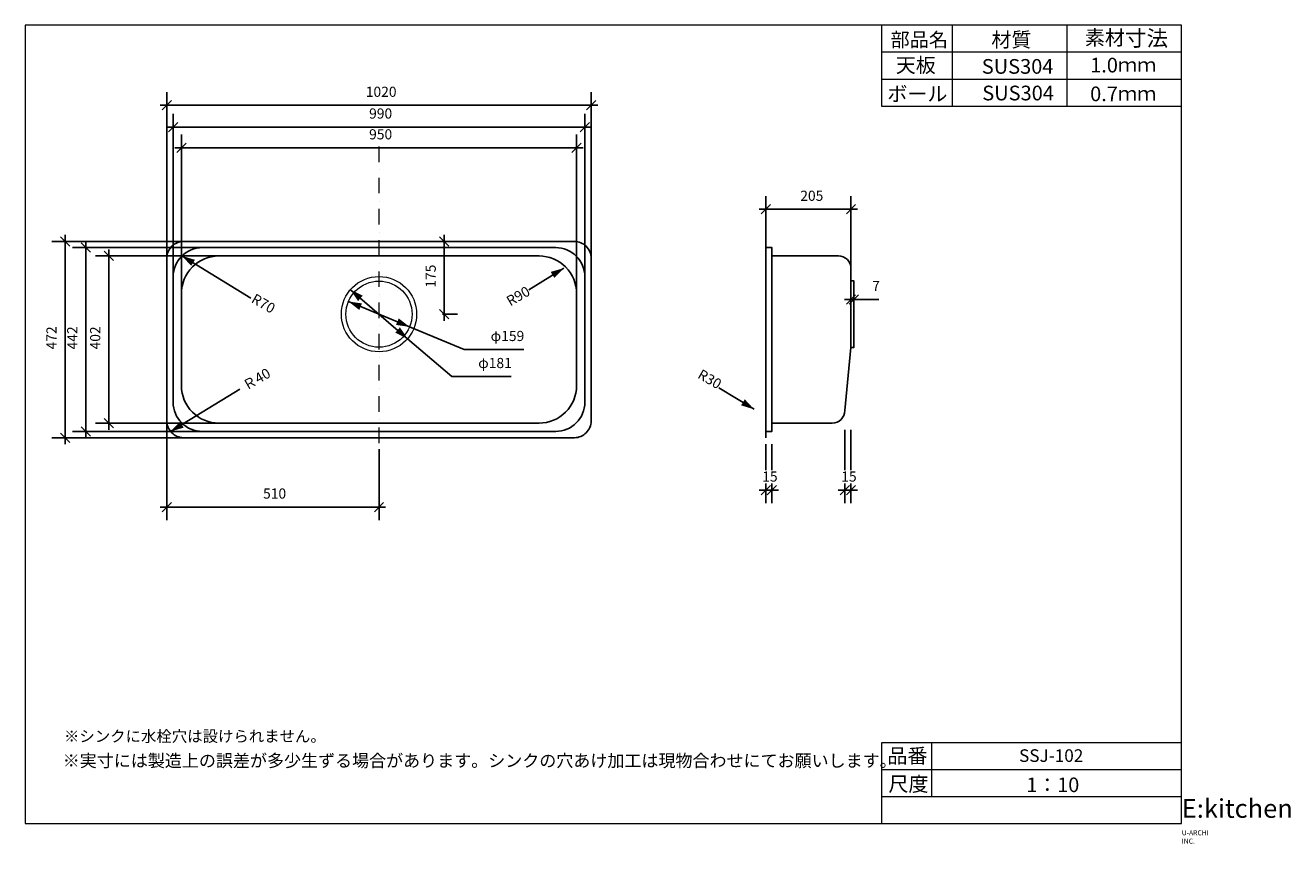
# Model space of a CAD drawing. Units: millimetres. Extents: x -281 to 2762, y -258 to 1710.
import ezdxf

# ---------------------------------------------------------------- set-up
doc = ezdxf.new("R2010")
doc.units = ezdxf.units.MM
doc.header["$LTSCALE"] = 127
doc.header["$PDMODE"] = 1
doc.header["$PDSIZE"] = -2
doc.linetypes.add('STYLE_04', pattern=[0.590551, 0.295276, -0.147638, 0.0002, -0.147438])
doc.layers.get('0').update_dxf_attribs({"lineweight": 15})
for name, color, linetype, lineweight in [('一般', 7, 'Continuous', 5), ('実形', 7, 'Continuous', 18), ('寸法', 7, 'Continuous', 5)]:
    doc.layers.add(name, color=color, linetype=linetype, lineweight=lineweight)
doc.styles.add('Arial', font='Arial')
doc.styles.get("Standard").update_dxf_attribs({"font": 'txt', "bigfont": 'BIGFONT.SHX'})
doc.styles.add('ＭＳ ゴシック', font='ＭＳ ゴシック')
doc.dimstyles.new('Arch', dxfattribs={"dimtxt": 24.432617, "dimasz": 22.448242, "dimexe": 31.75, "dimexo": 15.875, "dimgap": 1.5875, "dimtad": 1, "dimdec": 1, "dimzin": 11, "dimdsep": 46, "dimtxsty": 'ＭＳ ゴシック', "dimblk": 'VW_SLASH', "dimcen": 0, "dimdle": 1.5875, "dimazin": 0, "dimtfac": 0.8, "dimtdec": 1, "dimtix": 1, "dimtmove": 0, "dimatfit": 3, "dimldrblk": 'VW_FILLEDARROW', "dimfxl": 1, "dimfrac": 2, "dimtolj": 1, "dimtzin": 11, "dimarcsym": 0})

# ---------------------------------------------------------------- blocks, each defined once
blk = doc.blocks.new('*D2')
at = {"layer": 'Defpoints', "color": 0, "lineweight": 0}
for p in [(60, 1517.4), (60, 1125), (1080, 1125)]:
    blk.add_point(p, dxfattribs=at)
at = {"layer": '寸法', "color": 0, "linetype": 'Continuous', "lineweight": 20}
for p, q in [((71.2, 1528.6), (48.8, 1506.2)), ((1068.8, 1506.2), (1091.2, 1528.6))]:
    blk.add_line(p, q, dxfattribs=at)
at = {"layer": '寸法', "color": 0, "linetype": 'Continuous', "lineweight": -2}
for p, q in [((60, 1140.9), (60, 1549.1)), ((1080, 1140.9), (1080, 1549.1)), ((44.1, 1517.4), (60, 1517.4)), ((60, 1517.4), (1080, 1517.4)), ((1080, 1517.4), (1095.9, 1517.4))]:
    blk.add_line(p, q, dxfattribs=at)
at = {"color": 0, "linetype": 'Continuous', "lineweight": -2}
blk.add_wipeout([(538.2, 1533.3), (601.8, 1533.3), (601.8, 1565), (538.2, 1565)], dxfattribs=at).dxf.layer = '寸法'
at = {"layer": '寸法', "color": 0, "insert": (538.2, 1562.1), "char_height": 24.43, "attachment_point": 1, "line_spacing_factor": 0.782827, "style": 'ＭＳ ゴシック'}
blk.add_mtext('1020', dxfattribs=at)
blk = doc.blocks.new('VW_FILLEDARROW')
at = {"color": 0, "lineweight": -2}
blk.add_solid([(0, 0), (1.41, 0.38), (1.41, -0.38)], dxfattribs=at)
blk = doc.blocks.new('VW_SLASH')
at = {"color": 0, "linetype": 'ByBlock', "lineweight": -2}
blk.add_line((0, 0), (-1, 0), dxfattribs=at)
at = {"color": 0, "linetype": 'ByBlock', "lineweight": 20}
blk.add_line((0.5, 0.5), (-0.5, -0.5), dxfattribs=at)
blk = doc.blocks.new('*D3')
at = {"layer": 'Defpoints', "color": 0, "lineweight": 0}
for p in [(75, 1465), (75, 1070), (1065, 1070)]:
    blk.add_point(p, dxfattribs=at)
at = {"layer": '寸法', "color": 0, "linetype": 'Continuous', "lineweight": -2}
for p, q in [((75, 1085.9), (75, 1496.8)), ((1065, 1085.9), (1065, 1496.8)), ((59.1, 1465), (75, 1465)), ((75, 1465), (1065, 1465)), ((1065, 1465), (1080.9, 1465))]:
    blk.add_line(p, q, dxfattribs=at)
at = {"layer": '寸法', "color": 0, "linetype": 'Continuous', "lineweight": 20}
for p, q in [((86.2, 1476.2), (63.8, 1453.8)), ((1053.8, 1453.8), (1076.2, 1476.2))]:
    blk.add_line(p, q, dxfattribs=at)
at = {"color": 0, "linetype": 'Continuous', "lineweight": -2}
blk.add_wipeout([(546.2, 1480.9), (593.8, 1480.9), (593.8, 1512.6), (546.2, 1512.6)], dxfattribs=at).dxf.layer = '寸法'
at = {"layer": '寸法', "color": 0, "insert": (546.2, 1509.8), "char_height": 24.43, "attachment_point": 1, "line_spacing_factor": 0.782827, "style": 'ＭＳ ゴシック'}
blk.add_mtext('990', dxfattribs=at)
blk = doc.blocks.new('*D4')
at = {"layer": 'Defpoints', "color": 0, "lineweight": 0}
for p in [(95, 1415), (95, 1040), (1045, 1040)]:
    blk.add_point(p, dxfattribs=at)
at = {"layer": '寸法', "color": 0, "linetype": 'Continuous', "lineweight": -2}
for p, q in [((95, 1055.9), (95, 1446.8)), ((1045, 1055.9), (1045, 1446.8)), ((79.1, 1415), (95, 1415)), ((95, 1415), (1045, 1415)), ((1045, 1415), (1060.9, 1415))]:
    blk.add_line(p, q, dxfattribs=at)
at = {"layer": '寸法', "color": 0, "linetype": 'Continuous', "lineweight": 20}
for p, q in [((106.2, 1426.2), (83.8, 1403.8)), ((1033.8, 1403.8), (1056.2, 1426.2))]:
    blk.add_line(p, q, dxfattribs=at)
at = {"color": 0, "linetype": 'Continuous', "lineweight": -2}
blk.add_wipeout([(546.2, 1430.9), (593.8, 1430.9), (593.8, 1462.6), (546.2, 1462.6)], dxfattribs=at).dxf.layer = '寸法'
at = {"layer": '寸法', "color": 0, "insert": (546.2, 1459.8), "char_height": 24.43, "attachment_point": 1, "line_spacing_factor": 0.782827, "style": 'ＭＳ ゴシック'}
blk.add_mtext('950', dxfattribs=at)
blk = doc.blocks.new('*D5')
at = {"layer": 'Defpoints', "color": 0, "lineweight": 0}
for p in [(-185, 1190), (170, 1190), (170, 718)]:
    blk.add_point(p, dxfattribs=at)
at = {"layer": '寸法', "color": 0, "linetype": 'Continuous', "lineweight": -2}
for p, q in [((154.1, 1190), (-216.8, 1190)), ((-185, 1205.9), (-185, 1190)), ((-185, 1190), (-185, 718)), ((154.1, 718), (-216.8, 718)), ((-185, 718), (-185, 702.1))]:
    blk.add_line(p, q, dxfattribs=at)
at = {"layer": '寸法', "color": 0, "linetype": 'Continuous', "lineweight": 20}
for p, q in [((-173.8, 1178.8), (-196.2, 1201.2)), ((-196.2, 729.2), (-173.8, 706.8))]:
    blk.add_line(p, q, dxfattribs=at)
at = {"color": 0, "linetype": 'Continuous', "lineweight": -2}
blk.add_wipeout([(-200.9, 930.2), (-200.9, 977.8), (-232.6, 977.8), (-232.6, 930.2)], dxfattribs=at).dxf.layer = '寸法'
at = {"layer": '寸法', "color": 0, "insert": (-229.8, 930.2), "char_height": 24.43, "attachment_point": 1, "rotation": 90, "line_spacing_factor": 0.782827, "style": 'ＭＳ ゴシック'}
blk.add_mtext('472', dxfattribs=at)
blk = doc.blocks.new('*D6')
at = {"layer": 'Defpoints', "color": 0, "lineweight": 0}
for p in [(-135, 1175), (235, 1175), (235, 733)]:
    blk.add_point(p, dxfattribs=at)
at = {"layer": '寸法', "color": 0, "linetype": 'Continuous', "lineweight": -2}
for p, q in [((-135, 1190.9), (-135, 1175)), ((219.1, 1175), (-166.8, 1175)), ((-135, 1175), (-135, 733)), ((219.1, 733), (-166.8, 733)), ((-135, 733), (-135, 717.1))]:
    blk.add_line(p, q, dxfattribs=at)
at = {"layer": '寸法', "color": 0, "linetype": 'Continuous', "lineweight": 20}
for p, q in [((-123.8, 1163.8), (-146.2, 1186.2)), ((-146.2, 744.2), (-123.8, 721.8))]:
    blk.add_line(p, q, dxfattribs=at)
at = {"color": 0, "linetype": 'Continuous', "lineweight": -2}
blk.add_wipeout([(-150.9, 930.2), (-150.9, 977.8), (-182.6, 977.8), (-182.6, 930.2)], dxfattribs=at).dxf.layer = '寸法'
at = {"layer": '寸法', "color": 0, "insert": (-179.8, 930.2), "char_height": 24.43, "attachment_point": 1, "rotation": 90, "line_spacing_factor": 0.782827, "style": 'ＭＳ ゴシック'}
blk.add_mtext('442', dxfattribs=at)
blk = doc.blocks.new('*D7')
at = {"layer": 'Defpoints', "color": 0, "lineweight": 0}
for p in [(-79.9, 1155), (240.1, 1155), (240.1, 753)]:
    blk.add_point(p, dxfattribs=at)
at = {"layer": '寸法', "color": 0, "linetype": 'Continuous', "lineweight": 20}
for p, q in [((-68.7, 1143.8), (-91.2, 1166.2)), ((-91.2, 764.2), (-68.7, 741.8))]:
    blk.add_line(p, q, dxfattribs=at)
at = {"layer": '寸法', "color": 0, "linetype": 'Continuous', "lineweight": -2}
for p, q in [((-79.9, 1170.9), (-79.9, 1155)), ((224.2, 1155), (-111.7, 1155)), ((-79.9, 1155), (-79.9, 753)), ((224.2, 753), (-111.7, 753)), ((-79.9, 753), (-79.9, 737.1))]:
    blk.add_line(p, q, dxfattribs=at)
at = {"color": 0, "linetype": 'Continuous', "lineweight": -2}
blk.add_wipeout([(-95.8, 930.2), (-95.8, 977.8), (-127.6, 977.8), (-127.6, 930.2)], dxfattribs=at).dxf.layer = '寸法'
at = {"layer": '寸法', "color": 0, "insert": (-124.7, 930.2), "char_height": 24.43, "attachment_point": 1, "rotation": 90, "line_spacing_factor": 0.782827, "style": 'ＭＳ ゴシック'}
blk.add_mtext('402', dxfattribs=at)
blk = doc.blocks.new('*D8')
at = {"layer": 'Defpoints', "color": 0, "lineweight": 0}
for p in [(706.9, 1190), (726.9, 1190), (706.9, 1015)]:
    blk.add_point(p, dxfattribs=at)
at = {"layer": '寸法', "color": 0, "linetype": 'Continuous', "lineweight": 20}
for p, q in [((738.1, 1178.8), (715.7, 1201.2)), ((715.7, 1026.2), (738.1, 1003.8))]:
    blk.add_line(p, q, dxfattribs=at)
at = {"layer": '寸法', "color": 0, "linetype": 'Continuous', "lineweight": -2}
for p, q in [((722.8, 1190), (758.6, 1190)), ((726.9, 1205.9), (726.9, 1190)), ((726.9, 1190), (726.9, 1015)), ((722.8, 1015), (758.6, 1015)), ((726.9, 1015), (726.9, 999.1))]:
    blk.add_line(p, q, dxfattribs=at)
at = {"color": 0, "linetype": 'Continuous', "lineweight": -2}
blk.add_wipeout([(711, 1078.7), (711, 1126.3), (679.3, 1126.3), (679.3, 1078.7)], dxfattribs=at).dxf.layer = '寸法'
at = {"layer": '寸法', "color": 0, "insert": (682.1, 1078.7), "char_height": 24.43, "attachment_point": 1, "rotation": 90, "line_spacing_factor": 0.782827, "style": 'ＭＳ ゴシック'}
blk.add_mtext('175', dxfattribs=at)
blk = doc.blocks.new('*D9')
at = {"layer": 'Defpoints', "color": 0, "lineweight": 0}
for p in [(60, 790), (570, 706.1), (60, 551.2)]:
    blk.add_point(p, dxfattribs=at)
at = {"layer": '寸法', "color": 0, "linetype": 'Continuous', "lineweight": -2}
for p, q in [((60, 774.1), (60, 519.4)), ((570, 690.2), (570, 519.4)), ((44.1, 551.2), (60, 551.2)), ((60, 551.2), (570, 551.2)), ((570, 551.2), (585.9, 551.2))]:
    blk.add_line(p, q, dxfattribs=at)
at = {"layer": '寸法', "color": 0, "linetype": 'Continuous', "lineweight": 20}
for p, q in [((71.2, 562.4), (48.8, 539.9)), ((558.8, 539.9), (581.2, 562.4))]:
    blk.add_line(p, q, dxfattribs=at)
at = {"color": 0, "linetype": 'Continuous', "lineweight": -2}
blk.add_wipeout([(291.2, 567), (338.8, 567), (338.8, 598.8), (291.2, 598.8)], dxfattribs=at).dxf.layer = '寸法'
at = {"layer": '寸法', "color": 0, "insert": (291.2, 595.9), "char_height": 24.43, "attachment_point": 1, "line_spacing_factor": 0.782827, "style": 'ＭＳ ゴシック'}
blk.add_mtext('510', dxfattribs=at)
blk = doc.blocks.new('*D10')
at = {"layer": 'Defpoints', "color": 0, "lineweight": 0}
for p in [(1500, 718), (1515, 718), (1500, 592)]:
    blk.add_point(p, dxfattribs=at)
at = {"layer": '寸法', "color": 0, "linetype": 'Continuous', "lineweight": -2}
for p, q in [((1500, 702.1), (1500, 560.2)), ((1515, 702.1), (1515, 560.2)), ((1484.1, 592), (1500, 592)), ((1500, 592), (1515, 592)), ((1515, 592), (1530.9, 592))]:
    blk.add_line(p, q, dxfattribs=at)
at = {"layer": '寸法', "color": 0, "linetype": 'Continuous', "lineweight": 20}
for p, q in [((1511.2, 603.2), (1488.8, 580.8)), ((1503.8, 580.8), (1526.2, 603.2))]:
    blk.add_line(p, q, dxfattribs=at)
at = {"color": 0, "linetype": 'Continuous', "lineweight": -2}
blk.add_wipeout([(1491.6, 607.9), (1523.4, 607.9), (1523.4, 639.6), (1491.6, 639.6)], dxfattribs=at).dxf.layer = '寸法'
at = {"layer": '寸法', "color": 0, "insert": (1491.6, 636.8), "char_height": 24.43, "attachment_point": 1, "line_spacing_factor": 0.782827, "style": 'ＭＳ ゴシック'}
blk.add_mtext('15', dxfattribs=at)
blk = doc.blocks.new('*D11')
at = {"layer": 'Defpoints', "color": 0, "lineweight": 0}
for p in [(1500, 1267.3), (1500, 1114), (1705, 1114)]:
    blk.add_point(p, dxfattribs=at)
at = {"layer": '寸法', "color": 0, "linetype": 'Continuous', "lineweight": 20}
for p, q in [((1511.2, 1278.5), (1488.8, 1256)), ((1693.8, 1256), (1716.2, 1278.5))]:
    blk.add_line(p, q, dxfattribs=at)
at = {"layer": '寸法', "color": 0, "linetype": 'Continuous', "lineweight": -2}
for p, q in [((1500, 1129.9), (1500, 1299)), ((1705, 1129.9), (1705, 1299)), ((1484.1, 1267.3), (1500, 1267.3)), ((1500, 1267.3), (1705, 1267.3)), ((1705, 1267.3), (1720.9, 1267.3))]:
    blk.add_line(p, q, dxfattribs=at)
at = {"color": 0, "linetype": 'Continuous', "lineweight": -2}
blk.add_wipeout([(1583, 1283.1), (1630.6, 1283.1), (1630.6, 1314.9), (1583, 1314.9)], dxfattribs=at).dxf.layer = '寸法'
at = {"layer": '寸法', "color": 0, "insert": (1583, 1312), "char_height": 24.43, "attachment_point": 1, "line_spacing_factor": 0.782827, "style": 'ＭＳ ゴシック'}
blk.add_mtext('205', dxfattribs=at)
blk = doc.blocks.new('*D12')
at = {"layer": 'Defpoints', "color": 0, "lineweight": 0}
for p in [(1705, 1095.8), (1712, 1095.8), (1705, 1050.2)]:
    blk.add_point(p, dxfattribs=at)
at = {"layer": '寸法', "color": 0, "linetype": 'Continuous', "lineweight": -2}
for p, q in [((1705, 1079.9), (1705, 1018.5)), ((1712, 1079.9), (1712, 1018.5)), ((1689.1, 1050.2), (1705, 1050.2)), ((1705, 1050.2), (1712, 1050.2)), ((1712, 1050.2), (1727.9, 1050.2)), ((1712, 1050.2), (1771.9, 1050.2))]:
    blk.add_line(p, q, dxfattribs=at)
at = {"layer": '寸法', "color": 0, "linetype": 'Continuous', "lineweight": 20}
for p, q in [((1716.2, 1061.5), (1693.8, 1039)), ((1700.8, 1039), (1723.2, 1061.5))]:
    blk.add_line(p, q, dxfattribs=at)
at = {"color": 0, "linetype": 'Continuous', "lineweight": -2}
blk.add_wipeout([(1756, 1066.1), (1771.9, 1066.1), (1771.9, 1097.9), (1756, 1097.9)], dxfattribs=at).dxf.layer = '寸法'
at = {"layer": '寸法', "color": 0, "insert": (1756, 1095), "char_height": 24.4, "attachment_point": 1, "line_spacing_factor": 0.782827, "style": 'ＭＳ ゴシック'}
blk.add_mtext('7', dxfattribs=at)
blk = doc.blocks.new('*D13')
at = {"layer": 'Defpoints', "color": 0, "lineweight": 0}
for p in [(1690, 753), (1705, 753), (1705, 592)]:
    blk.add_point(p, dxfattribs=at)
at = {"layer": '寸法', "color": 0, "linetype": 'Continuous', "lineweight": -2}
for p, q in [((1690, 737.1), (1690, 560.2)), ((1705, 737.1), (1705, 560.2)), ((1690, 592), (1674.1, 592)), ((1705, 592), (1690, 592)), ((1720.9, 592), (1705, 592))]:
    blk.add_line(p, q, dxfattribs=at)
at = {"layer": '寸法', "color": 0, "linetype": 'Continuous', "lineweight": 20}
for p, q in [((1701.2, 603.2), (1678.8, 580.8)), ((1693.8, 580.8), (1716.2, 603.2))]:
    blk.add_line(p, q, dxfattribs=at)
at = {"color": 0, "linetype": 'Continuous', "lineweight": -2}
blk.add_wipeout([(1681.6, 607.9), (1713.4, 607.9), (1713.4, 639.6), (1681.6, 639.6)], dxfattribs=at).dxf.layer = '寸法'
at = {"layer": '寸法', "color": 0, "insert": (1681.6, 636.8), "char_height": 24.43, "attachment_point": 1, "line_spacing_factor": 0.782827, "style": 'ＭＳ ゴシック'}
blk.add_mtext('15', dxfattribs=at)
blk = doc.blocks.new('*D14')
at = {"layer": 'Defpoints', "color": 0, "lineweight": 0}
for p in [(496.6, 1045.4), (643.4, 984.6)]:
    blk.add_point(p, dxfattribs=at)
at = {"layer": '寸法', "color": 0, "linetype": 'Continuous', "lineweight": -2}
for p, q in [((496.6, 1045.4), (643.4, 984.6)), ((643.4, 984.6), (775, 930)), ((775, 930), (917.9, 930))]:
    blk.add_line(p, q, dxfattribs=at)
at = {"layer": '寸法', "color": 0, "lineweight": -2}
for points in [[(496.6, 1045.4), (529.1, 1040.9), (522.5, 1025.2)], [(643.4, 984.6), (610.9, 989.1), (617.5, 1004.8)]]:
    blk.add_solid(points, dxfattribs=at)
at = {"color": 0, "linetype": 'Continuous', "lineweight": -2}
blk.add_wipeout([(838.5, 945.9), (917.9, 945.9), (917.9, 977.6), (838.5, 977.6)], dxfattribs=at).dxf.layer = '寸法'
at = {"layer": '寸法', "color": 0, "insert": (838.5, 974.8), "char_height": 24.43, "attachment_point": 1, "line_spacing_factor": 0.782827, "style": 'ＭＳ ゴシック'}
blk.add_mtext('φ159', dxfattribs=at)
blk = doc.blocks.new('*D15')
at = {"layer": 'Defpoints', "color": 0, "lineweight": 0}
for p in [(501.3, 1073.9), (638.7, 956.1)]:
    blk.add_point(p, dxfattribs=at)
at = {"layer": '寸法', "color": 0, "linetype": 'Continuous', "lineweight": -2}
for p, q in [((501.3, 1073.9), (638.7, 956.1)), ((638.7, 956.1), (745, 865)), ((745, 865), (887.9, 865))]:
    blk.add_line(p, q, dxfattribs=at)
at = {"layer": '寸法', "color": 0, "lineweight": -2}
for points in [[(501.3, 1073.9), (530.8, 1059.5), (519.7, 1046.6)], [(638.7, 956.1), (609.2, 970.5), (620.3, 983.4)]]:
    blk.add_solid(points, dxfattribs=at)
at = {"color": 0, "linetype": 'Continuous', "lineweight": -2}
blk.add_wipeout([(808.5, 880.9), (887.9, 880.9), (887.9, 912.6), (808.5, 912.6)], dxfattribs=at).dxf.layer = '寸法'
at = {"layer": '寸法', "color": 0, "insert": (808.5, 909.8), "char_height": 24.43, "attachment_point": 1, "line_spacing_factor": 0.782827, "style": 'ＭＳ ゴシック'}
blk.add_mtext('φ181', dxfattribs=at)

msp = doc.modelspace()

# ---------------------------------------------------------------- linework, layer by layer
at = {"layer": '一般'}
for p, q in [((-280.53, 1709.73), (-280.53, -210.27)), ((2499.47, 1709.73), (-280.53, 1709.73)), ((2499.47, -210.27), (2499.47, 1709.73)), ((-280.53, -210.27), (2499.47, -210.27))]:
    msp.add_line(p, q, dxfattribs=at)
at = {"layer": '一般', "color": 0}
for p, q in [((1779.47, 1514.73), (1779.47, 1709.73)), ((1949.47, 1513.73), (1949.47, 1709.73)), ((2224.47, 1514.73), (2224.47, 1709.73)), ((2499.47, 1644.73), (1779.47, 1644.73)), ((2499.47, 1579.73), (1779.47, 1579.73)), ((1779.47, -15.27), (2499.47, -15.27)), ((1779.47, -210.27), (1779.47, -15.27)), ((1899.47, -145.27), (1899.47, -15.27)), ((2499.47, -80.27), (2499.47, -15.27)), ((1779.47, -80.27), (2499.47, -80.27)), ((1779.47, -145.27), (2499.47, -145.27)), ((1899.47, -145.27), (2499.47, -145.27)), ((2499.47, -210.27), (2499.47, -145.27))]:
    msp.add_line(p, q, dxfattribs=at)
at = {"layer": '実形', "color": 7, "linetype": 'STYLE_04', "lineweight": 5}
msp.add_line((570, 555), (570, 1430), dxfattribs=at)
at = {"layer": '実形', "color": 7, "linetype": 'Continuous', "lineweight": 25}
for p, q in [((1500, 1190), (1500, 718)), ((1472, 786.18), (1387.5, 838.03))]:
    msp.add_line(p, q, dxfattribs=at)
at = {"layer": '実形', "color": 7, "linetype": 'Continuous', "lineweight": 25, "flags": 128}
for points in [[(60, 1150, -0.4142136), (100, 1190), (1040, 1190, -0.4142136), (1080, 1150), (1080, 758, -0.4142136), (1040, 718), (100, 718, -0.4142136), (60, 758)], [(75, 1105, -0.4142136), (145, 1175), (995, 1175, -0.4142136), (1065, 1105), (1065, 803, -0.4142136), (995, 733), (145, 733, -0.4142136), (75, 803)], [(95, 1065, -0.4142136), (185, 1155), (955, 1155, -0.4142136), (1045, 1065), (1045, 843, -0.4142136), (955, 753), (185, 753, -0.4142136), (95, 843)]]:
    msp.add_lwpolyline(points, format="xyb", close=True, dxfattribs=at)
at = {"layer": '実形', "color": 7, "linetype": 'Continuous', "lineweight": 25}
for points in [[(1500, 1175), (1515, 1175), (1515, 733), (1500, 733)], [(1705, 1095), (1712, 1095), (1712, 935), (1705, 935)]]:
    msp.add_lwpolyline(points, close=True, dxfattribs=at)
at = {"layer": '実形', "color": 7, "linetype": 'Continuous', "lineweight": 18}
msp.add_circle((570, 1015), 90.5, dxfattribs=at)
at = {"layer": '実形', "color": 7, "lineweight": 25}
msp.add_solid([(1472, 786.18), (1440.57, 795.79), (1449.58, 810.22)], dxfattribs=at)

# ---------------------------------------------------------------- texts
at = {"insert": (-190.53, -43.8), "char_height": 30, "attachment_point": 1, "line_spacing_factor": 0.792296, "style": 'ＭＳ ゴシック'}
msp.add_mtext('{\\C7;\\l※実寸には製造上の誤差が多少生ずる場合があります。シンクの穴あけ加工は現物合わせにてお願いします。}', dxfattribs=at)
at = {"layer": '一般', "color": 0}
for s, insert, char_height, attachment_point, line_spacing_factor, style in [('品番', (1792.47, -29.42), 35.292, 1, 0.782827, 'ＭＳ ゴシック'), ('SSJ-102', (2186.42, -50.52), 30.317, 5, 0.96736, 'Arial'), ('尺度', (1795.04, -97.22), 35.292, 1, 0.782827, 'ＭＳ ゴシック'), ('1：10', (2190.35, -99.38), 35, 2, 0.785971, 'ＭＳ ゴシック')]:
    msp.add_mtext(s, dxfattribs=dict(at, insert=insert, char_height=char_height, attachment_point=attachment_point, line_spacing_factor=line_spacing_factor, style=style))
at = {"layer": '実形', "color": 7, "insert": (1346.26, 883.96), "char_height": 24.433, "attachment_point": 1, "rotation": 330, "line_spacing_factor": 0.782827, "style": 'ＭＳ ゴシック'}
msp.add_mtext('R30', dxfattribs=at)
at = {"layer": '実形', "color": 7, "insert": (-187.55, 13.56), "char_height": 27.1474, "attachment_point": 1, "line_spacing_factor": 0.782827, "style": 'ＭＳ ゴシック'}
msp.add_mtext('※シンクに水栓穴は設けられません。', dxfattribs=at)
at = {"layer": '実形', "insert": (1875.32, -151.22), "char_height": 25, "width": 478.1902, "attachment_point": 1}
msp.add_mtext('\\pl25;{\\fRomantic|b0|i0|c2|p2;\\H1.8x;E:kitchen\\fArial|b0|i0|c0|p32;\\H0.7778x; \\H0.3428x;U-ARCHI INC.\\Ftxt.shx,bigfont.shx|c128;\\H0.6945x;}', dxfattribs=at)

# ---------------------------------------------------------------- next in the draw order: dimensions: what is measured, and where the dimension line sits
at = {"layer": '寸法', "color": 7, "linetype": 'Continuous', "lineweight": 13}
for base, p1, p2, picture, middle in [((60, 1517.39), (1080, 1125), (60, 1125), '*D2', (570, 1517.39)), ((1500, 592), (1515, 718), (1500, 718), '*D10', (1507.5, 592))]:
    dim = msp.add_linear_dim(base=base, p1=p1, p2=p2, dimstyle='Arch', override={"dimgap": 15.875, "dimpost": '<>', "dimtxsty": 'ＭＳ ゴシック', "dimtmove": 2}, dxfattribs=at)
    dim.commit()
    dim.dimension.update_dxf_attribs({"geometry": picture, "text_midpoint": middle})
for base, p1, p2, override, picture, middle in [((1500, 1267.26), (1705, 1114), (1500, 1114), {"dimgap": 15.875, "dimpost": '<>', "dimtxsty": 'ＭＳ ゴシック', "dimtmove": 2}, '*D11', (1606.81, 1283.13)), ((1705, 1050.25), (1712, 1095.75), (1705, 1095.75), {"dimgap": 15.875, "dimpost": '<>', "dimtxsty": 'ＭＳ ゴシック', "dimtix": 0, "dimtmove": 2}, '*D12', (1756, 1066.12))]:
    dim = msp.add_linear_dim(base=base, p1=p1, p2=p2, dimstyle='Arch', override=override, dxfattribs=at)
    dim.commit()
    dim.dimension.update_dxf_attribs({"geometry": picture, "text_midpoint": middle, "dimtype": 128})

# ---------------------------------------------------------------- next in the draw order: wipeouts: each hides what was drawn before it
at = {"color": 0}
for points in [[(1799.97, 1652.06), (1931.73, 1652.06), (1931.73, 1695.98), (1799.97, 1695.98)], [(2042.47, 1651.09), (2134.2, 1651.09), (2134.2, 1696.95), (2042.47, 1696.95)], [(2267.47, 1652.79), (2457.97, 1652.79), (2457.97, 1702.17), (2267.47, 1702.17)], [(1812.68, 1589.8), (1904.4, 1589.8), (1904.4, 1635.66), (1812.68, 1635.66)], [(2019.54, 1586.8), (2157.13, 1586.8), (2157.13, 1632.66), (2019.54, 1632.66)], [(2280.09, 1589.94), (2436.72, 1589.94), (2436.72, 1635.8), (2280.09, 1635.8)], [(1792.47, 1520.87), (1930.06, 1520.87), (1930.06, 1566.73), (1792.47, 1566.73)]]:
    msp.add_wipeout(points, dxfattribs=at).dxf.layer = '一般'

# ---------------------------------------------------------------- next in the draw order: linework, layer by layer
at = {"layer": '一般', "color": 0}
msp.add_line((2499.47, 1514.73), (1779.47, 1514.73), dxfattribs=at)
at = {"layer": '実形', "color": 7, "linetype": 'Continuous', "lineweight": 25, "flags": 128}
msp.add_lwpolyline([(1515, 1155), (1675, 1155, -0.4142136), (1705, 1125), (1705, 1095), (1705, 935), (1690, 783), (1689.42, 777.15), (1687.72, 771.52), (1684.94, 766.33), (1681.21, 761.79), (1676.67, 758.06), (1671.48, 755.28), (1665.85, 753.58), (1660, 753), (1515, 753)], format="xyb", close=True, dxfattribs=at)

# ---------------------------------------------------------------- next in the draw order: texts
at = {"layer": '一般', "color": 0, "attachment_point": 1, "line_spacing_factor": 0.782827, "style": 'ＭＳ ゴシック'}
for s, insert, char_height in [('部品名', (1799.97, 1692.01), 33.798), ('材質', (2042.47, 1692.8), 35.292), ('素材{\\H1.077x;\\l寸法}', (2267.47, 1697.71), 35.2916), ('天板', (1812.68, 1631.51), 35.292), ('SUS304', (2019.54, 1628.51), 35.292), ('1.0{\\H0.9577x;\\lｍｍ}', (2280.09, 1631.65), 35.2916), ('ボール', (1792.47, 1562.58), 35.292)]:
    msp.add_mtext(s, dxfattribs=dict(at, insert=insert, char_height=char_height))

# ---------------------------------------------------------------- next in the draw order: dimensions: what is measured, and where the dimension line sits
at = {"layer": '寸法', "color": 7, "linetype": 'Continuous', "lineweight": 13}
dim = msp.add_linear_dim(base=(75, 1465), p1=(1065, 1070), p2=(75, 1070), dimstyle='Arch', override={"dimgap": 15.875, "dimpost": '<>', "dimtxsty": 'ＭＳ ゴシック', "dimtmove": 2}, dxfattribs=at)
dim.commit()
dim.dimension.update_dxf_attribs({"geometry": '*D3', "text_midpoint": (570, 1465)})

# ---------------------------------------------------------------- next in the draw order: dimensions: what is measured, and where the dimension line sits
dim = msp.add_linear_dim(base=(95, 1415), p1=(1045, 1040), p2=(95, 1040), dimstyle='Arch', override={"dimgap": 15.875, "dimpost": '<>', "dimtxsty": 'ＭＳ ゴシック', "dimtmove": 2}, dxfattribs=at)
dim.commit()
dim.dimension.update_dxf_attribs({"geometry": '*D4', "text_midpoint": (570, 1415)})
at = {"layer": '寸法', "color": 7, "linetype": 'Continuous', "lineweight": 25}
dim = msp.add_linear_dim(base=(1705, 592), p1=(1690, 753), p2=(1705, 753), dimstyle='Arch', override={"dimgap": 15.875, "dimpost": '<>', "dimtxsty": 'ＭＳ ゴシック', "dimtmove": 2}, dxfattribs=at)
dim.commit()
dim.dimension.update_dxf_attribs({"geometry": '*D13', "text_midpoint": (1697.5, 592)})

# ---------------------------------------------------------------- next in the draw order: wipeouts: each hides what was drawn before it
at = {"color": 0}
for points in [[(2020.68, 1522.8), (2158.26, 1522.8), (2158.26, 1568.66), (2020.68, 1568.66)], [(2280.09, 1520.8), (2436.72, 1520.8), (2436.72, 1566.66), (2280.09, 1566.66)]]:
    msp.add_wipeout(points, dxfattribs=at).dxf.layer = '一般'

# ---------------------------------------------------------------- next in the draw order: linework, layer by layer
at = {"layer": '実形', "color": 7, "linetype": 'Continuous', "lineweight": 25}
msp.add_line((1014.5, 1125.77), (930, 1073.93), dxfattribs=at)
at = {"layer": '実形', "color": 7, "linetype": 'Continuous', "lineweight": 18}
msp.add_circle((570, 1015), 79.5, dxfattribs=at)
at = {"layer": '実形', "color": 7, "lineweight": 25}
msp.add_solid([(1014.5, 1125.77), (991.66, 1102.13), (982.9, 1116.71)], dxfattribs=at)

# ---------------------------------------------------------------- next in the draw order: texts
at = {"layer": '一般', "color": 0, "attachment_point": 1, "line_spacing_factor": 0.782827, "style": 'ＭＳ ゴシック'}
for s, insert, char_height in [('SUS304', (2020.68, 1564.51), 35.292), ('0.7{\\H0.9577x;\\lｍｍ}', (2280.09, 1562.51), 35.2916)]:
    msp.add_mtext(s, dxfattribs=dict(at, insert=insert, char_height=char_height))
at = {"layer": '実形', "color": 7, "insert": (873.37, 1054.64), "char_height": 24.433, "attachment_point": 1, "rotation": 30, "line_spacing_factor": 0.782827, "style": 'ＭＳ ゴシック'}
msp.add_mtext('R90', dxfattribs=at)
at = {"layer": '実形', "color": 7, "insert": (273.03, 1065.78), "char_height": 24.433, "width": 65.836, "attachment_point": 1, "rotation": 330, "line_spacing_factor": 0.782827, "style": 'ＭＳ ゴシック'}
msp.add_mtext('R70', dxfattribs=at)

# ---------------------------------------------------------------- next in the draw order: dimensions: what is measured, and where the dimension line sits
at = {"layer": '寸法', "color": 7, "linetype": 'Continuous', "lineweight": 13}
dim = msp.add_linear_dim(base=(-185, 1190), p1=(170, 718), p2=(170, 1190), angle=90, dimstyle='Arch', override={"dimgap": 15.875, "dimpost": '<>', "dimtxsty": 'ＭＳ ゴシック', "dimtmove": 2}, dxfattribs=at)
dim.commit()
dim.dimension.update_dxf_attribs({"geometry": '*D5', "text_midpoint": (-185, 954)})
at = {"layer": '寸法', "color": 7, "linetype": 'Continuous', "lineweight": 25}
dim = msp.add_linear_dim(base=(726.9, 1190), p1=(706.9, 1015), p2=(706.9, 1190), angle=90, dimstyle='Arch', override={"dimgap": 15.875, "dimpost": '<>', "dimtxsty": 'ＭＳ ゴシック', "dimtmove": 2}, dxfattribs=at)
dim.commit()
dim.dimension.update_dxf_attribs({"geometry": '*D8', "text_midpoint": (726.9, 1102.5)})

# ---------------------------------------------------------------- next in the draw order: dimensions: what is measured, and where the dimension line sits
at = {"layer": '寸法', "color": 7, "linetype": 'Continuous', "lineweight": 13}
dim = msp.add_linear_dim(base=(-135, 1175), p1=(235, 733), p2=(235, 1175), angle=90, dimstyle='Arch', override={"dimgap": 15.875, "dimpost": '<>', "dimtxsty": 'ＭＳ ゴシック', "dimtmove": 2}, dxfattribs=at)
dim.commit()
dim.dimension.update_dxf_attribs({"geometry": '*D6', "text_midpoint": (-135, 954)})
at = {"layer": '寸法', "color": 7, "linetype": 'Continuous', "lineweight": 25}
dim = msp.add_diameter_dim_2p(p1=(496.56, 1045.45), p2=(643.44, 984.55), dimstyle='Arch', override={"dimgap": 15.875, "dimtih": 1, "dimtoh": 1, "dimpost": 'φ<>', "dimtxsty": 'ＭＳ ゴシック', "dimblk": 'VW_FILLEDARROW', "dimse1": 1, "dimse2": 1, "dimtix": 0, "dimatfit": 0}, dxfattribs=at)
dim.commit()
dim.dimension.update_dxf_attribs({"geometry": '*D14', "text_midpoint": (838.5, 930)})

# ---------------------------------------------------------------- next in the draw order: dimensions: what is measured, and where the dimension line sits
at = {"layer": '寸法', "color": 7, "linetype": 'Continuous', "lineweight": 13}
dim = msp.add_linear_dim(base=(-79.94, 1155), p1=(240.06, 753), p2=(240.06, 1155), angle=90, dimstyle='Arch', override={"dimgap": 15.875, "dimpost": '<>', "dimtxsty": 'ＭＳ ゴシック', "dimtmove": 2}, dxfattribs=at)
dim.commit()
dim.dimension.update_dxf_attribs({"geometry": '*D7', "text_midpoint": (-79.94, 954)})
at = {"layer": '寸法', "color": 7, "linetype": 'Continuous', "lineweight": 25}
dim = msp.add_diameter_dim_2p(p1=(501.29, 1073.9), p2=(638.71, 956.1), dimstyle='Arch', override={"dimgap": 15.875, "dimtih": 1, "dimtoh": 1, "dimpost": 'φ<>', "dimtxsty": 'ＭＳ ゴシック', "dimblk": 'VW_FILLEDARROW', "dimse1": 1, "dimse2": 1, "dimtix": 0, "dimatfit": 0}, dxfattribs=at)
dim.commit()
dim.dimension.update_dxf_attribs({"geometry": '*D15', "text_midpoint": (808.5, 865)})

# ---------------------------------------------------------------- next in the draw order: linework, layer by layer
at = {"layer": '実形', "color": 7, "linetype": 'Continuous', "lineweight": 25}
for p, q in [((95.96, 1155.32), (262.18, 1053.32)), ((68.78, 733), (235, 835))]:
    msp.add_line(p, q, dxfattribs=at)
at = {"layer": '実形', "color": 7, "lineweight": 25}
for points in [[(95.96, 1155.32), (127.39, 1145.71), (118.38, 1131.28)], [(68.78, 733), (91.61, 756.64), (100.37, 742.06)]]:
    msp.add_solid(points, dxfattribs=at)

# ---------------------------------------------------------------- next in the draw order: texts
at = {"layer": '実形', "color": 7, "insert": (238.82, 851.64), "char_height": 24.433, "attachment_point": 1, "rotation": 30, "line_spacing_factor": 0.782827, "style": 'ＭＳ ゴシック'}
msp.add_mtext('Ｒ40', dxfattribs=at)

# ---------------------------------------------------------------- next in the draw order: dimensions: what is measured, and where the dimension line sits
at = {"layer": '寸法', "color": 7, "linetype": 'Continuous', "lineweight": 18}
dim = msp.add_linear_dim(base=(60, 551.17), p1=(570, 706.08), p2=(60, 790), dimstyle='Arch', override={"dimgap": 15.875, "dimpost": '<>', "dimtxsty": 'ＭＳ ゴシック', "dimtmove": 2}, dxfattribs=at)
dim.commit()
dim.dimension.update_dxf_attribs({"geometry": '*D9', "text_midpoint": (315, 551.17)})

doc.saveas('drawing.dxf')
